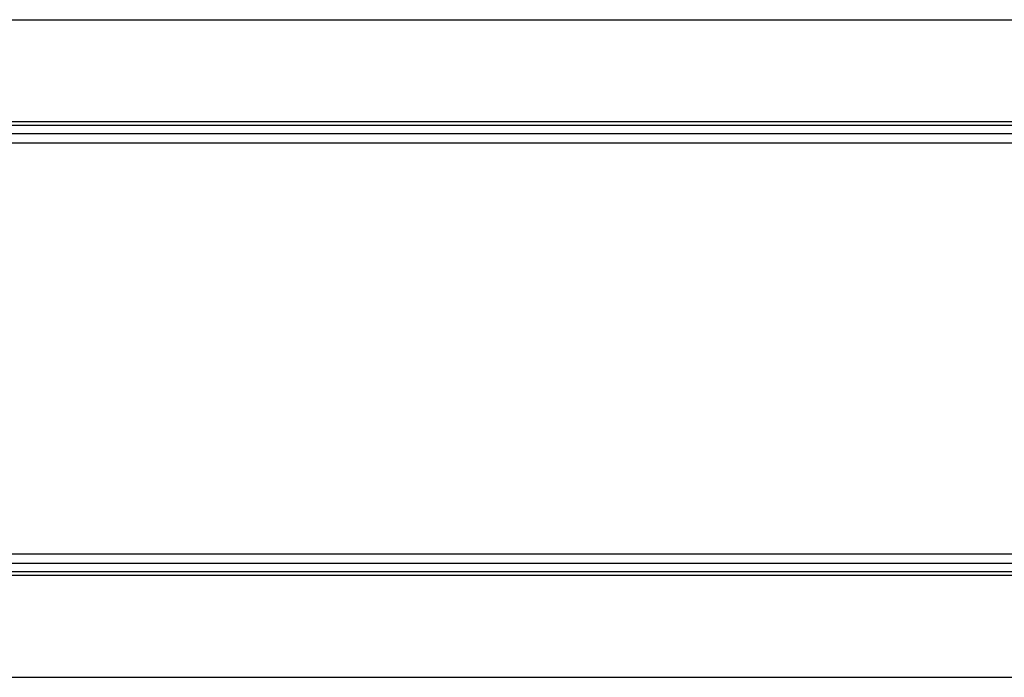
# Model space of a CAD drawing. Extents: x -1 to 415, y -1 to 297.
# Drawn here: x 183 to 215, y 155 to 176 of the extents above; entities that cross this region are included whole.
import ezdxf

# ---------------------------------------------------------------- set-up
doc = ezdxf.new("R2010")
doc.units = 0
doc.header["$MEASUREMENT"] = 0
doc.linetypes.add('HIDDENNEW0', pattern=[4.5, 1.5, -1.5, 1.5])
doc.layers.add('SEZIONI', color=4, linetype='HIDDENNEW0')

msp = doc.modelspace()

# ---------------------------------------------------------------- linework, layer by layer
at = {"layer": 'SEZIONI', "color": 1, "linetype": 'Continuous'}
for p, q in [((159.9369, 175.81921), (379.8369, 175.81921)), ((159.9369, 172.57349), (379.8369, 172.57349)), ((379.8369, 172.43574), (159.9369, 172.43574)), ((159.9369, 172.18921), (379.8369, 172.18921)), ((159.9369, 171.88921), (379.8369, 171.88921)), ((379.8369, 158.74921), (159.9369, 158.74921)), ((379.8369, 158.44921), (159.9369, 158.44921)), ((159.9369, 158.20268), (379.8369, 158.20268)), ((379.8369, 158.06493), (159.9369, 158.06493)), ((159.9369, 154.81921), (379.8369, 154.81921))]:
    msp.add_line(p, q, dxfattribs=at)

doc.saveas('drawing.dxf')
